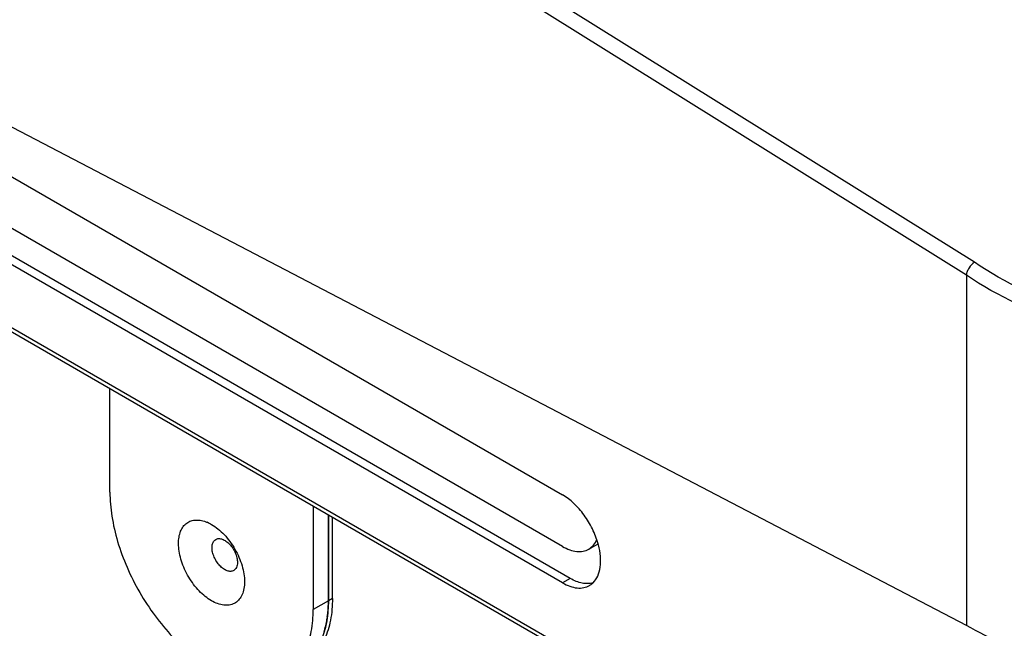
# Model space of a CAD drawing. Units: millimetres. Extents: x -1864 to 6840, y 2100 to 8255.
# Drawn here: x 5544 to 5681, y 4793 to 4877 of the extents above; entities that cross this region are included whole.
import ezdxf

# ---------------------------------------------------------------- set-up
doc = ezdxf.new("R2010")
doc.units = ezdxf.units.MM
doc.header["$LTSCALE"] = 10
doc.layers.add('_31633', color=7, linetype='Continuous')

msp = doc.modelspace()

# ---------------------------------------------------------------- linework, layer by layer
at = {"layer": '_31633', "color": 7, "linetype": 'Continuous'}
for p, q in [((5678.53, 4755.74), (5184.26, 5041.1)), ((5678.79, 4755.02), (5184.62, 5040.32)), ((5619.14, 4803.91), (5216.08, 5036.61)), ((5619.14, 4798.85), (5216.08, 5031.55)), ((5620.2, 4799.46), (5217.14, 5032.16)), ((5676.48, 4843.45), (5412.66, 5008.03)), ((5675.35, 4841.67), (5411.6, 5006.2)), ((5675.35, 4792.93), (5411.6, 4930.51)), ((5418.91, 4926.69), (5619.14, 4811.1)), ((5675.35, 4841.67), (5675.35, 4792.93)), ((5556.13, 4811.47), (5556.13, 4825.83)), ((5584.42, 4809.5), (5584.42, 4795.14)), ((5586.54, 4808.28), (5586.54, 4796.36)), ((5586.54, 4796.36), (5586.54, 4808.28)), ((5587.1, 4796.69), (5587.1, 4807.95)), ((5622.79, 4803.55), (5624.08, 4804.3)), ((5620.2, 4799.46), (5619.14, 4798.85)), ((5586.54, 4796.36), (5584.42, 4795.14)), ((5587.1, 4796.69), (5586.54, 4796.36))]:
    msp.add_line(p, q, dxfattribs=at)
for centre, radius, start, end in [((5567.66, 4802.55), 5.14, 64.7939, 66.8477), ((5613.71, 4801.42), 10.77, 14.6481, 15.5271), ((5572.25, 4796.01), 14.27, 349.3291, 352.3826)]:
    msp.add_arc(centre, radius, start, end, dxfattribs=at)
for points, knots in [([(5676.48, 4843.45), (5676.17, 4843.26), (5675.79, 4842.83), (5675.46, 4842.19), (5675.35, 4841.84), (5675.35, 4841.67)], [0, 0, 0, 0, 0.502255, 0.766288, 1, 1, 1, 1]), ([(5738.03, 4840.13), (5733.68, 4837.62), (5723.45, 4834.11), (5707.1, 4833.09), (5690.8, 4835.94), (5680.77, 4840.51), (5676.48, 4843.45)], [0, 0, 0, 0, 0.234499, 0.494462, 0.757387, 1, 1, 1, 1]), ([(5738.99, 4838.36), (5734.49, 4835.76), (5723.92, 4832.13), (5707.03, 4831.04), (5690.17, 4833.95), (5679.79, 4838.64), (5675.35, 4841.66)], [0, 0, 0, 0, 0.234564, 0.494592, 0.757515, 1, 1, 1, 1]), ([(5556.13, 4811.47), (5556.13, 4810.35), (5556.34, 4808.02), (5557.15, 4804.51), (5558.46, 4800.96), (5560.21, 4797.49), (5562.34, 4794.24), (5564.76, 4791.33), (5567.39, 4788.87), (5569.31, 4787.53), (5570.27, 4786.97)], [0, 0, 0, 0, 0.114158, 0.237327, 0.366977, 0.500001, 0.633025, 0.762675, 0.885843, 1, 1, 1, 1]), ([(5624.09, 4804.3), (5623.89, 4805.01), (5623.35, 4806.4), (5622.21, 4808.3), (5620.81, 4809.92), (5619.7, 4810.77), (5619.14, 4811.1)], [0, 0, 0, 0, 0.255884, 0.517961, 0.770605, 1, 1, 1, 1]), ([(5752.17, 4811.3), (5752.17, 4810.02), (5751.83, 4807.4), (5749.75, 4802.16), (5744.48, 4796.11), (5735.44, 4790.63), (5724.16, 4786.85), (5711.52, 4785.08), (5698.52, 4785.44), (5686.22, 4787.9), (5678.68, 4791.01), (5675.35, 4792.93)], [0, 0, 0, 0, 0.042879, 0.087526, 0.186933, 0.30425, 0.437979, 0.582387, 0.729611, 0.871255, 1, 1, 1, 1]), ([(5565.68, 4804.32), (5565.68, 4804.62), (5565.72, 4805.2), (5565.93, 4806.01), (5566.29, 4806.68), (5566.8, 4807.19), (5567.42, 4807.51), (5568.13, 4807.63), (5568.91, 4807.55), (5569.42, 4807.38), (5569.68, 4807.27)], [0, 0, 0, 0, 0.147889, 0.281467, 0.402327, 0.514497, 0.624171, 0.738259, 0.862428, 1, 1, 1, 1]), ([(5569.85, 4807.2), (5569.89, 4807.18), (5570.03, 4807.11), (5570.17, 4807.03), (5570.27, 4806.97)], [0, 0, 0, 0, 0.245498, 1, 1, 1, 1]), ([(5570.27, 4806.97), (5570.59, 4806.79), (5571.21, 4806.36), (5572.07, 4805.56), (5572.85, 4804.61), (5573.54, 4803.56), (5574.11, 4802.43), (5574.54, 4801.27), (5574.8, 4800.13), (5574.87, 4799.38), (5574.87, 4799.01)], [0, 0, 0, 0, 0.114155, 0.237327, 0.366976, 0.499999, 0.633021, 0.762672, 0.885842, 1, 1, 1, 1]), ([(5574.85, 4798.51), (5574.82, 4798.21), (5574.72, 4797.64), (5574.4, 4796.87), (5573.92, 4796.27), (5573.29, 4795.88), (5572.55, 4795.7), (5571.73, 4795.76), (5570.88, 4796.02), (5570.01, 4796.49), (5569.15, 4797.14), (5568.33, 4797.94), (5567.58, 4798.88), (5566.93, 4799.92), (5566.39, 4801.01), (5565.99, 4802.13), (5565.74, 4803.24), (5565.68, 4803.97), (5565.68, 4804.32)], [0, 0, 0, 0, 0.057281, 0.108644, 0.155528, 0.200481, 0.246654, 0.296812, 0.352645, 0.414696, 0.482595, 0.555315, 0.63139, 0.709082, 0.786533, 0.861908, 0.93352, 1, 1, 1, 1]), ([(5570.34, 4803.75), (5570.34, 4803.88), (5570.36, 4804.12), (5570.46, 4804.45), (5570.63, 4804.72), (5570.78, 4804.85), (5570.86, 4804.89)], [0, 0, 0, 0, 0.289741, 0.549075, 0.782221, 1, 1, 1, 1]), ([(5570.86, 4804.89), (5570.92, 4804.93), (5571.06, 4804.99), (5571.28, 4805.02), (5571.52, 4805), (5571.87, 4804.91), (5572.32, 4804.66), (5572.82, 4804.23), (5573.25, 4803.67), (5573.6, 4803.03), (5573.82, 4802.37), (5573.88, 4801.92), (5573.88, 4801.71)], [0, 0, 0, 0, 0.042859, 0.087486, 0.135317, 0.18728, 0.304537, 0.438203, 0.582548, 0.729711, 0.871303, 1, 1, 1, 1]), ([(5619.14, 4803.91), (5619.46, 4803.73), (5620.09, 4803.43), (5621.07, 4803.19), (5621.99, 4803.21), (5622.55, 4803.41), (5622.79, 4803.55)], [0, 0, 0, 0, 0.28955, 0.54914, 0.782276, 1, 1, 1, 1]), ([(5622.79, 4803.55), (5623.03, 4803.7), (5623.5, 4804.09), (5623.8, 4804.61), (5623.93, 4804.89)], [0, 0, 0, 0, 0.482018, 1, 1, 1, 1]), ([(5623.38, 4798.86), (5623.65, 4799.12), (5624.11, 4799.81), (5624.44, 4801.09), (5624.46, 4802.57), (5624.27, 4803.61), (5624.13, 4804.14)], [0, 0, 0, 0, 0.203822, 0.436236, 0.702655, 1, 1, 1, 1]), ([(5573.36, 4800.56), (5573.3, 4800.53), (5573.17, 4800.47), (5572.94, 4800.44), (5572.7, 4800.46), (5572.35, 4800.55), (5571.9, 4800.79), (5571.41, 4801.23), (5570.97, 4801.79), (5570.63, 4802.43), (5570.4, 4803.09), (5570.34, 4803.54), (5570.34, 4803.75)], [0, 0, 0, 0, 0.042859, 0.087486, 0.135317, 0.18728, 0.304537, 0.438203, 0.582548, 0.729711, 0.871303, 1, 1, 1, 1]), ([(5573.88, 4801.71), (5573.88, 4801.58), (5573.86, 4801.34), (5573.76, 4801.01), (5573.6, 4800.74), (5573.45, 4800.61), (5573.36, 4800.56)], [0, 0, 0, 0, 0.289741, 0.549075, 0.782221, 1, 1, 1, 1]), ([(5574.87, 4799.01), (5574.87, 4798.97), (5574.87, 4798.8), (5574.86, 4798.63), (5574.85, 4798.51)], [0, 0, 0, 0, 0.254616, 1, 1, 1, 1]), ([(5619.14, 4798.85), (5619.46, 4798.66), (5620.12, 4798.35), (5621.13, 4798.11), (5622.07, 4798.13), (5622.64, 4798.34), (5622.89, 4798.48)], [0, 0, 0, 0, 0.289806, 0.549048, 0.782226, 1, 1, 1, 1]), ([(5623.38, 4798.85), (5623.15, 4798.78), (5622.64, 4798.71), (5621.85, 4798.79), (5621.01, 4799.04), (5620.47, 4799.31), (5620.2, 4799.46)], [0, 0, 0, 0, 0.219371, 0.456275, 0.715844, 1, 1, 1, 1]), ([(5622.89, 4798.48), (5622.93, 4798.51), (5623.11, 4798.62), (5623.27, 4798.75), (5623.38, 4798.86)], [0, 0, 0, 0, 0.24865, 1, 1, 1, 1]), ([(5587.1, 4796.69), (5587.1, 4795.67), (5586.98, 4794.18), (5586.53, 4792.31), (5586.06, 4791.07), (5585.47, 4789.95), (5584.75, 4788.98), (5583.92, 4788.16), (5583.29, 4787.72), (5582.96, 4787.53)], [0, 0, 0, 0, 0.289279, 0.422537, 0.548496, 0.667894, 0.781868, 0.891953, 1, 1, 1, 1]), ([(5586.54, 4796.36), (5586.54, 4795.43), (5586.41, 4793.66), (5585.76, 4791.21), (5584.84, 4789.46), (5583.89, 4788.34), (5583.36, 4787.87), (5583.08, 4787.66)], [0, 0, 0, 0, 0.287013, 0.546487, 0.781441, 0.892178, 1, 1, 1, 1]), ([(5586.39, 4794.12), (5586.42, 4794.3), (5586.5, 4795.04), (5586.54, 4795.79), (5586.54, 4796.36)], [0, 0, 0, 0, 0.24299, 1, 1, 1, 1]), ([(5580.27, 4785.98), (5580.6, 4786.17), (5581.23, 4786.61), (5582.07, 4787.43), (5582.78, 4788.4), (5583.37, 4789.52), (5583.84, 4790.76), (5584.3, 4792.63), (5584.42, 4794.12), (5584.42, 4795.14)], [0, 0, 0, 0, 0.108047, 0.218132, 0.332106, 0.451504, 0.577463, 0.710721, 1, 1, 1, 1]), ([(5585.96, 4792.09), (5585.99, 4792.19), (5586.11, 4792.61), (5586.21, 4793.04), (5586.27, 4793.37)], [0, 0, 0, 0, 0.245091, 1, 1, 1, 1])]:
    msp.add_open_spline(points, degree=3, knots=knots, dxfattribs=at)

doc.saveas('drawing.dxf')
